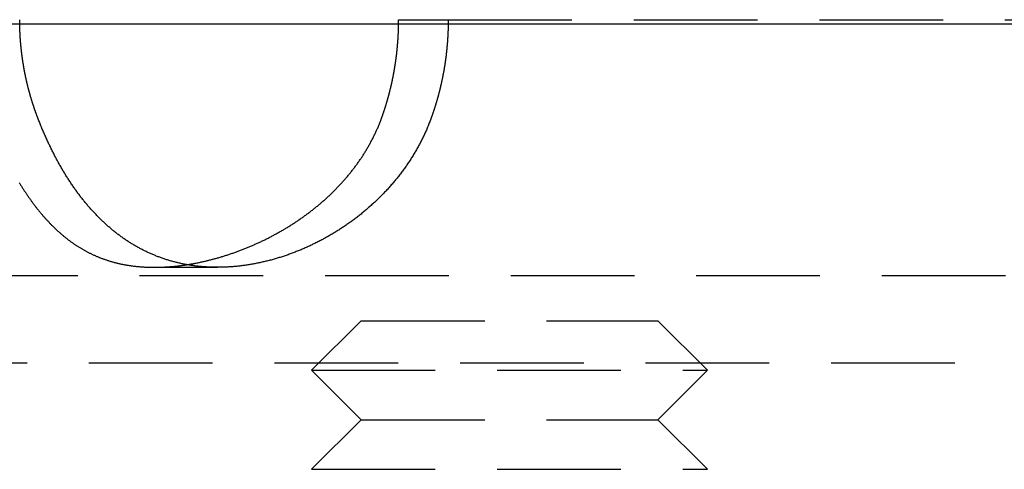
# Model space of a CAD drawing. Extents: x 434 to 1238, y -228 to 473.
# Drawn here: x 621 to 641, y 330 to 340 of the extents above; entities that cross this region are included whole.
import ezdxf

# ---------------------------------------------------------------- set-up
doc = ezdxf.new("R2010")
doc.units = 0
doc.header["$LTSCALE"] = 10
doc.linetypes.add('VERDECKT', pattern=[0.375, 0.25, -0.125])
doc.layers.get('0').update_dxf_attribs({"linetype": 'CONTINUOUS'})
doc.layers.add('STEMPEL', color=3, linetype='CONTINUOUS')

# ---------------------------------------------------------------- blocks, each defined once
blk = doc.blocks.new('A$C07FC9891')
at = {"extrusion": (0, 1, -2e-16)}
blk.add_line((33.197, 157.439), (325.197, 157.439), dxfattribs=at)
at = {"color": 1, "linetype": 'VERDECKT', "extrusion": (0, 1, -2e-16)}
for p, q in [((228.123, 157.519), (229.125, 157.519)), ((229.125, 157.519), (270.364, 157.519)), ((223.186, 152.519), (224.462, 152.519)), ((87.887, 152.35), (270.84, 152.35)), ((227.364, 151.439), (226.364, 150.439)), ((227.364, 151.439), (233.364, 151.439)), ((233.364, 151.439), (234.364, 150.439)), ((86.864, 150.59), (271.864, 150.59)), ((226.364, 150.439), (234.364, 150.439)), ((227.364, 149.439), (226.364, 150.439)), ((233.364, 149.439), (234.364, 150.439)), ((227.364, 149.439), (226.364, 148.439)), ((227.364, 149.439), (233.364, 149.439)), ((233.364, 149.439), (234.364, 148.439)), ((226.364, 148.439), (234.364, 148.439))]:
    blk.add_line(p, q, dxfattribs=at)
at = {"color": 1}
for points in [[(220.837, 155.519, 0), (220.834, 155.526, 0), (220.831, 155.534, 0), (220.828, 155.541, 0), (220.826, 155.549, 0), (220.823, 155.556, 0), (220.82, 155.564, 0), (220.817, 155.571, 0), (220.814, 155.579, 0), (220.811, 155.587, 0), (220.808, 155.594, 0), (220.806, 155.602, 0), (220.803, 155.609, 0), (220.8, 155.617, 0), (220.797, 155.625, 0), (220.794, 155.632, 0), (220.792, 155.64, 0), (220.789, 155.647, 0), (220.786, 155.655, 0), (220.784, 155.663, 0), (220.781, 155.67, 0), (220.778, 155.678, 0), (220.775, 155.686, 0), (220.773, 155.693, 0), (220.77, 155.701, 0), (220.767, 155.708, 0), (220.765, 155.716, 0), (220.762, 155.724, 0), (220.76, 155.731, 0), (220.757, 155.739, 0), (220.754, 155.747, 0), (220.752, 155.754, 0), (220.749, 155.762, 0), (220.747, 155.77, 0), (220.744, 155.778, 0), (220.741, 155.785, 0), (220.739, 155.793, 0), (220.736, 155.801, 0), (220.734, 155.808, 0), (220.731, 155.816, 0), (220.729, 155.824, 0), (220.726, 155.832, 0), (220.724, 155.839, 0), (220.722, 155.847, 0), (220.719, 155.855, 0), (220.717, 155.862, 0), (220.714, 155.87, 0), (220.712, 155.878, 0), (220.709, 155.886, 0), (220.707, 155.893, 0), (220.705, 155.901, 0), (220.702, 155.909, 0), (220.7, 155.917, 0), (220.698, 155.925, 0), (220.695, 155.932, 0), (220.693, 155.94, 0), (220.691, 155.948, 0), (220.688, 155.956, 0), (220.686, 155.963, 0), (220.684, 155.971, 0), (220.682, 155.979, 0), (220.679, 155.987, 0), (220.677, 155.995, 0), (220.675, 156.002, 0), (220.673, 156.01, 0), (220.671, 156.018, 0), (220.668, 156.026, 0), (220.666, 156.034, 0), (220.664, 156.042, 0), (220.662, 156.049, 0), (220.66, 156.057, 0), (220.658, 156.065, 0), (220.655, 156.073, 0), (220.653, 156.081, 0), (220.651, 156.089, 0), (220.649, 156.096, 0), (220.647, 156.104, 0), (220.645, 156.112, 0), (220.643, 156.12, 0), (220.641, 156.128, 0), (220.639, 156.136, 0), (220.637, 156.144, 0), (220.635, 156.151, 0), (220.633, 156.159, 0), (220.631, 156.167, 0), (220.629, 156.175, 0), (220.627, 156.183, 0), (220.625, 156.191, 0), (220.623, 156.199, 0), (220.621, 156.207, 0), (220.619, 156.214, 0), (220.617, 156.222, 0), (220.616, 156.23, 0), (220.614, 156.238, 0), (220.612, 156.246, 0), (220.61, 156.254, 0), (220.608, 156.262, 0), (220.606, 156.27, 0), (220.604, 156.278, 0), (220.603, 156.286, 0), (220.601, 156.293, 0), (220.599, 156.301, 0), (220.597, 156.309, 0), (220.596, 156.317, 0), (220.594, 156.325, 0), (220.592, 156.333, 0), (220.59, 156.341, 0), (220.589, 156.349, 0), (220.587, 156.357, 0), (220.585, 156.365, 0), (220.584, 156.373, 0), (220.582, 156.381, 0), (220.58, 156.389, 0), (220.579, 156.396, 0), (220.577, 156.404, 0), (220.575, 156.412, 0), (220.574, 156.42, 0), (220.572, 156.428, 0), (220.571, 156.436, 0), (220.569, 156.444, 0), (220.567, 156.452, 0), (220.566, 156.46, 0), (220.564, 156.468, 0), (220.563, 156.476, 0), (220.561, 156.484, 0), (220.56, 156.492, 0), (220.558, 156.5, 0), (220.557, 156.508, 0), (220.555, 156.516, 0), (220.554, 156.524, 0), (220.553, 156.532, 0), (220.551, 156.539, 0), (220.55, 156.547, 0), (220.548, 156.555, 0), (220.547, 156.563, 0), (220.546, 156.571, 0), (220.544, 156.579, 0), (220.543, 156.587, 0), (220.542, 156.595, 0), (220.54, 156.603, 0), (220.539, 156.611, 0), (220.538, 156.619, 0), (220.536, 156.627, 0), (220.535, 156.635, 0), (220.534, 156.643, 0), (220.532, 156.651, 0), (220.531, 156.659, 0), (220.53, 156.667, 0), (220.529, 156.675, 0), (220.528, 156.683, 0), (220.526, 156.691, 0), (220.525, 156.699, 0), (220.524, 156.707, 0), (220.523, 156.715, 0), (220.522, 156.722, 0), (220.521, 156.73, 0), (220.519, 156.738, 0), (220.518, 156.746, 0), (220.517, 156.754, 0), (220.516, 156.762, 0), (220.515, 156.77, 0), (220.514, 156.778, 0), (220.513, 156.786, 0), (220.512, 156.794, 0), (220.511, 156.802, 0), (220.51, 156.81, 0), (220.509, 156.818, 0), (220.508, 156.826, 0), (220.507, 156.834, 0), (220.506, 156.842, 0), (220.505, 156.85, 0), (220.504, 156.858, 0), (220.503, 156.866, 0), (220.502, 156.874, 0), (220.501, 156.882, 0), (220.5, 156.89, 0), (220.499, 156.898, 0), (220.498, 156.905, 0), (220.498, 156.913, 0), (220.497, 156.921, 0), (220.496, 156.929, 0), (220.495, 156.937, 0), (220.494, 156.945, 0), (220.493, 156.953, 0), (220.493, 156.961, 0), (220.492, 156.969, 0), (220.491, 156.977, 0), (220.49, 156.985, 0), (220.49, 156.993, 0), (220.489, 157.001, 0), (220.488, 157.009, 0), (220.487, 157.017, 0), (220.487, 157.025, 0), (220.486, 157.032, 0), (220.485, 157.04, 0), (220.485, 157.048, 0), (220.484, 157.056, 0), (220.483, 157.064, 0), (220.483, 157.072, 0), (220.482, 157.08, 0), (220.481, 157.088, 0), (220.481, 157.096, 0), (220.48, 157.104, 0), (220.48, 157.112, 0), (220.479, 157.119, 0), (220.478, 157.127, 0), (220.478, 157.135, 0), (220.477, 157.143, 0), (220.477, 157.151, 0), (220.476, 157.159, 0), (220.476, 157.167, 0), (220.475, 157.175, 0), (220.475, 157.183, 0), (220.474, 157.19, 0), (220.474, 157.198, 0), (220.473, 157.206, 0), (220.473, 157.214, 0), (220.473, 157.222, 0), (220.472, 157.23, 0), (220.472, 157.238, 0), (220.471, 157.246, 0), (220.471, 157.253, 0), (220.471, 157.261, 0), (220.47, 157.269, 0), (220.47, 157.277, 0), (220.47, 157.285, 0), (220.469, 157.293, 0), (220.469, 157.301, 0), (220.469, 157.308, 0), (220.468, 157.316, 0), (220.468, 157.324, 0), (220.468, 157.332, 0), (220.468, 157.34, 0), (220.467, 157.348, 0), (220.467, 157.355, 0), (220.467, 157.363, 0), (220.467, 157.371, 0), (220.466, 157.379, 0), (220.466, 157.387, 0), (220.466, 157.394, 0), (220.466, 157.402, 0), (220.466, 157.41, 0), (220.466, 157.418, 0), (220.465, 157.426, 0), (220.465, 157.433, 0), (220.465, 157.441, 0), (220.465, 157.449, 0), (220.465, 157.457, 0), (220.465, 157.464, 0), (220.465, 157.472, 0), (220.465, 157.48, 0), (220.465, 157.488, 0), (220.465, 157.495, 0), (220.465, 157.503, 0), (220.465, 157.511, 0), (220.465, 157.519, 0)], [(227.773, 155.519, 0), (227.776, 155.526, 0), (227.779, 155.534, 0), (227.781, 155.541, 0), (227.784, 155.549, 0), (227.787, 155.556, 0), (227.789, 155.564, 0), (227.792, 155.571, 0), (227.795, 155.579, 0), (227.798, 155.587, 0), (227.8, 155.594, 0), (227.803, 155.602, 0), (227.805, 155.609, 0), (227.808, 155.617, 0), (227.811, 155.625, 0), (227.813, 155.632, 0), (227.816, 155.64, 0), (227.819, 155.647, 0), (227.821, 155.655, 0), (227.824, 155.663, 0), (227.826, 155.67, 0), (227.829, 155.678, 0), (227.831, 155.686, 0), (227.834, 155.693, 0), (227.836, 155.701, 0), (227.839, 155.708, 0), (227.841, 155.716, 0), (227.844, 155.724, 0), (227.846, 155.731, 0), (227.849, 155.739, 0), (227.851, 155.747, 0), (227.854, 155.754, 0), (227.856, 155.762, 0), (227.858, 155.77, 0), (227.861, 155.778, 0), (227.863, 155.785, 0), (227.866, 155.793, 0), (227.868, 155.801, 0), (227.87, 155.808, 0), (227.873, 155.816, 0), (227.875, 155.824, 0), (227.877, 155.832, 0), (227.88, 155.839, 0), (227.882, 155.847, 0), (227.884, 155.855, 0), (227.887, 155.862, 0), (227.889, 155.87, 0), (227.891, 155.878, 0), (227.893, 155.886, 0), (227.896, 155.893, 0), (227.898, 155.901, 0), (227.9, 155.909, 0), (227.902, 155.917, 0), (227.904, 155.925, 0), (227.907, 155.932, 0), (227.909, 155.94, 0), (227.911, 155.948, 0), (227.913, 155.956, 0), (227.915, 155.963, 0), (227.917, 155.971, 0), (227.92, 155.979, 0), (227.922, 155.987, 0), (227.924, 155.995, 0), (227.926, 156.002, 0), (227.928, 156.01, 0), (227.93, 156.018, 0), (227.932, 156.026, 0), (227.934, 156.034, 0), (227.936, 156.042, 0), (227.938, 156.049, 0), (227.94, 156.057, 0), (227.942, 156.065, 0), (227.944, 156.073, 0), (227.946, 156.081, 0), (227.948, 156.089, 0), (227.95, 156.096, 0), (227.952, 156.104, 0), (227.954, 156.112, 0), (227.956, 156.12, 0), (227.958, 156.128, 0), (227.96, 156.136, 0), (227.962, 156.144, 0), (227.964, 156.151, 0), (227.965, 156.159, 0), (227.967, 156.167, 0), (227.969, 156.175, 0), (227.971, 156.183, 0), (227.973, 156.191, 0), (227.975, 156.199, 0), (227.976, 156.207, 0), (227.978, 156.214, 0), (227.98, 156.222, 0), (227.982, 156.23, 0), (227.984, 156.238, 0), (227.985, 156.246, 0), (227.987, 156.254, 0), (227.989, 156.262, 0), (227.99, 156.27, 0), (227.992, 156.278, 0), (227.994, 156.286, 0), (227.996, 156.293, 0), (227.997, 156.301, 0), (227.999, 156.309, 0), (228.001, 156.317, 0), (228.002, 156.325, 0), (228.004, 156.333, 0), (228.005, 156.341, 0), (228.007, 156.349, 0), (228.009, 156.357, 0), (228.01, 156.365, 0), (228.012, 156.373, 0), (228.013, 156.381, 0), (228.015, 156.389, 0), (228.016, 156.396, 0), (228.018, 156.404, 0), (228.019, 156.412, 0), (228.021, 156.42, 0), (228.022, 156.428, 0), (228.024, 156.436, 0), (228.025, 156.444, 0), (228.027, 156.452, 0), (228.028, 156.46, 0), (228.03, 156.468, 0), (228.031, 156.476, 0), (228.033, 156.484, 0), (228.034, 156.492, 0), (228.035, 156.5, 0), (228.037, 156.508, 0), (228.038, 156.516, 0), (228.04, 156.524, 0), (228.041, 156.531, 0), (228.042, 156.539, 0), (228.044, 156.547, 0), (228.045, 156.555, 0), (228.046, 156.563, 0), (228.047, 156.571, 0), (228.049, 156.579, 0), (228.05, 156.587, 0), (228.051, 156.595, 0), (228.053, 156.603, 0), (228.054, 156.611, 0), (228.055, 156.619, 0), (228.056, 156.627, 0), (228.057, 156.635, 0), (228.059, 156.643, 0), (228.06, 156.651, 0), (228.061, 156.659, 0), (228.062, 156.667, 0), (228.063, 156.675, 0), (228.064, 156.683, 0), (228.065, 156.691, 0), (228.067, 156.699, 0), (228.068, 156.707, 0), (228.069, 156.715, 0), (228.07, 156.722, 0), (228.071, 156.73, 0), (228.072, 156.738, 0), (228.073, 156.746, 0), (228.074, 156.754, 0), (228.075, 156.762, 0), (228.076, 156.77, 0), (228.077, 156.778, 0), (228.078, 156.786, 0), (228.079, 156.794, 0), (228.08, 156.802, 0), (228.081, 156.81, 0), (228.082, 156.818, 0), (228.083, 156.826, 0), (228.084, 156.834, 0), (228.085, 156.842, 0), (228.086, 156.85, 0), (228.087, 156.858, 0), (228.087, 156.866, 0), (228.088, 156.874, 0), (228.089, 156.882, 0), (228.09, 156.89, 0), (228.091, 156.898, 0), (228.092, 156.905, 0), (228.092, 156.913, 0), (228.093, 156.921, 0), (228.094, 156.929, 0), (228.095, 156.937, 0), (228.096, 156.945, 0), (228.096, 156.953, 0), (228.097, 156.961, 0), (228.098, 156.969, 0), (228.099, 156.977, 0), (228.099, 156.985, 0), (228.1, 156.993, 0), (228.101, 157.001, 0), (228.101, 157.009, 0), (228.102, 157.017, 0), (228.103, 157.025, 0), (228.103, 157.032, 0), (228.104, 157.04, 0), (228.105, 157.048, 0), (228.105, 157.056, 0), (228.106, 157.064, 0), (228.107, 157.072, 0), (228.107, 157.08, 0), (228.108, 157.088, 0), (228.108, 157.096, 0), (228.109, 157.104, 0), (228.109, 157.112, 0), (228.11, 157.119, 0), (228.11, 157.127, 0), (228.111, 157.135, 0), (228.111, 157.143, 0), (228.112, 157.151, 0), (228.112, 157.159, 0), (228.113, 157.167, 0), (228.113, 157.175, 0), (228.114, 157.183, 0), (228.114, 157.19, 0), (228.115, 157.198, 0), (228.115, 157.206, 0), (228.116, 157.214, 0), (228.116, 157.222, 0), (228.116, 157.23, 0), (228.117, 157.238, 0), (228.117, 157.246, 0), (228.117, 157.253, 0), (228.118, 157.261, 0), (228.118, 157.269, 0), (228.118, 157.277, 0), (228.119, 157.285, 0), (228.119, 157.293, 0), (228.119, 157.301, 0), (228.12, 157.308, 0), (228.12, 157.316, 0), (228.12, 157.324, 0), (228.12, 157.332, 0), (228.121, 157.34, 0), (228.121, 157.348, 0), (228.121, 157.355, 0), (228.121, 157.363, 0), (228.122, 157.371, 0), (228.122, 157.379, 0), (228.122, 157.387, 0), (228.122, 157.394, 0), (228.122, 157.402, 0), (228.122, 157.41, 0), (228.122, 157.418, 0), (228.123, 157.426, 0), (228.123, 157.433, 0), (228.123, 157.441, 0), (228.123, 157.449, 0), (228.123, 157.457, 0), (228.123, 157.464, 0), (228.123, 157.472, 0), (228.123, 157.48, 0), (228.123, 157.488, 0), (228.123, 157.495, 0), (228.123, 157.503, 0), (228.123, 157.511, 0), (228.123, 157.519, 0)], [(229.125, 157.519, 0), (229.125, 157.511, 0), (229.125, 157.503, 0), (229.125, 157.495, 0), (229.125, 157.488, 0), (229.125, 157.48, 0), (229.125, 157.472, 0), (229.125, 157.464, 0), (229.125, 157.457, 0), (229.124, 157.449, 0), (229.124, 157.441, 0), (229.124, 157.433, 0), (229.124, 157.426, 0), (229.124, 157.418, 0), (229.124, 157.41, 0), (229.124, 157.402, 0), (229.124, 157.394, 0), (229.123, 157.387, 0), (229.123, 157.379, 0), (229.123, 157.371, 0), (229.123, 157.363, 0), (229.123, 157.355, 0), (229.122, 157.348, 0), (229.122, 157.34, 0), (229.122, 157.332, 0), (229.122, 157.324, 0), (229.121, 157.316, 0), (229.121, 157.308, 0), (229.121, 157.301, 0), (229.121, 157.293, 0), (229.12, 157.285, 0), (229.12, 157.277, 0), (229.12, 157.269, 0), (229.119, 157.261, 0), (229.119, 157.253, 0), (229.119, 157.246, 0), (229.118, 157.238, 0), (229.118, 157.23, 0), (229.117, 157.222, 0), (229.117, 157.214, 0), (229.117, 157.206, 0), (229.116, 157.198, 0), (229.116, 157.19, 0), (229.115, 157.183, 0), (229.115, 157.175, 0), (229.114, 157.167, 0), (229.114, 157.159, 0), (229.113, 157.151, 0), (229.113, 157.143, 0), (229.112, 157.135, 0), (229.112, 157.127, 0), (229.111, 157.119, 0), (229.111, 157.112, 0), (229.11, 157.104, 0), (229.11, 157.096, 0), (229.109, 157.088, 0), (229.109, 157.08, 0), (229.108, 157.072, 0), (229.107, 157.064, 0), (229.107, 157.056, 0), (229.106, 157.048, 0), (229.106, 157.04, 0), (229.105, 157.032, 0), (229.104, 157.025, 0), (229.104, 157.017, 0), (229.103, 157.009, 0), (229.102, 157.001, 0), (229.102, 156.993, 0), (229.101, 156.985, 0), (229.1, 156.977, 0), (229.099, 156.969, 0), (229.099, 156.961, 0), (229.098, 156.953, 0), (229.097, 156.945, 0), (229.096, 156.937, 0), (229.096, 156.929, 0), (229.095, 156.921, 0), (229.094, 156.913, 0), (229.093, 156.905, 0), (229.092, 156.898, 0), (229.092, 156.89, 0), (229.091, 156.882, 0), (229.09, 156.874, 0), (229.089, 156.866, 0), (229.088, 156.858, 0), (229.087, 156.85, 0), (229.086, 156.842, 0), (229.085, 156.834, 0), (229.084, 156.826, 0), (229.083, 156.818, 0), (229.083, 156.81, 0), (229.082, 156.802, 0), (229.081, 156.794, 0), (229.08, 156.786, 0), (229.079, 156.778, 0), (229.078, 156.77, 0), (229.077, 156.762, 0), (229.076, 156.754, 0), (229.075, 156.746, 0), (229.074, 156.738, 0), (229.072, 156.73, 0), (229.071, 156.722, 0), (229.07, 156.715, 0), (229.069, 156.707, 0), (229.068, 156.699, 0), (229.067, 156.691, 0), (229.066, 156.683, 0), (229.065, 156.675, 0), (229.064, 156.667, 0), (229.062, 156.659, 0), (229.061, 156.651, 0), (229.06, 156.643, 0), (229.059, 156.635, 0), (229.058, 156.627, 0), (229.056, 156.619, 0), (229.055, 156.611, 0), (229.054, 156.603, 0), (229.053, 156.595, 0), (229.051, 156.587, 0), (229.05, 156.579, 0), (229.049, 156.571, 0), (229.048, 156.563, 0), (229.046, 156.555, 0), (229.045, 156.547, 0), (229.044, 156.539, 0), (229.042, 156.532, 0), (229.041, 156.524, 0), (229.04, 156.516, 0), (229.038, 156.508, 0), (229.037, 156.5, 0), (229.035, 156.492, 0), (229.034, 156.484, 0), (229.033, 156.476, 0), (229.031, 156.468, 0), (229.03, 156.46, 0), (229.028, 156.452, 0), (229.027, 156.444, 0), (229.025, 156.436, 0), (229.024, 156.428, 0), (229.022, 156.42, 0), (229.021, 156.412, 0), (229.019, 156.404, 0), (229.018, 156.396, 0), (229.016, 156.389, 0), (229.015, 156.381, 0), (229.013, 156.373, 0), (229.012, 156.365, 0), (229.01, 156.357, 0), (229.008, 156.349, 0), (229.007, 156.341, 0), (229.005, 156.333, 0), (229.004, 156.325, 0), (229.002, 156.317, 0), (229, 156.309, 0), (228.999, 156.301, 0), (228.997, 156.293, 0), (228.995, 156.286, 0), (228.994, 156.278, 0), (228.992, 156.27, 0), (228.99, 156.262, 0), (228.988, 156.254, 0), (228.987, 156.246, 0), (228.985, 156.238, 0), (228.983, 156.23, 0), (228.981, 156.222, 0), (228.98, 156.214, 0), (228.978, 156.207, 0), (228.976, 156.199, 0), (228.974, 156.191, 0), (228.972, 156.183, 0), (228.971, 156.175, 0), (228.969, 156.167, 0), (228.967, 156.159, 0), (228.965, 156.151, 0), (228.963, 156.144, 0), (228.961, 156.136, 0), (228.959, 156.128, 0), (228.957, 156.12, 0), (228.955, 156.112, 0), (228.953, 156.104, 0), (228.952, 156.096, 0), (228.95, 156.089, 0), (228.948, 156.081, 0), (228.946, 156.073, 0), (228.944, 156.065, 0), (228.942, 156.057, 0), (228.94, 156.049, 0), (228.938, 156.042, 0), (228.936, 156.034, 0), (228.933, 156.026, 0), (228.931, 156.018, 0), (228.929, 156.01, 0), (228.927, 156.002, 0), (228.925, 155.995, 0), (228.923, 155.987, 0), (228.921, 155.979, 0), (228.919, 155.971, 0), (228.917, 155.963, 0), (228.915, 155.956, 0), (228.912, 155.948, 0), (228.91, 155.94, 0), (228.908, 155.932, 0), (228.906, 155.925, 0), (228.904, 155.917, 0), (228.901, 155.909, 0), (228.899, 155.901, 0), (228.897, 155.893, 0), (228.895, 155.886, 0), (228.893, 155.878, 0), (228.89, 155.87, 0), (228.888, 155.862, 0), (228.886, 155.855, 0), (228.883, 155.847, 0), (228.881, 155.839, 0), (228.879, 155.832, 0), (228.876, 155.824, 0), (228.874, 155.816, 0), (228.872, 155.808, 0), (228.869, 155.801, 0), (228.867, 155.793, 0), (228.865, 155.785, 0), (228.862, 155.778, 0), (228.86, 155.77, 0), (228.857, 155.762, 0), (228.855, 155.754, 0), (228.853, 155.747, 0), (228.85, 155.739, 0), (228.848, 155.731, 0), (228.845, 155.724, 0), (228.843, 155.716, 0), (228.84, 155.708, 0), (228.838, 155.701, 0), (228.835, 155.693, 0), (228.833, 155.686, 0), (228.83, 155.678, 0), (228.828, 155.67, 0), (228.825, 155.663, 0), (228.822, 155.655, 0), (228.82, 155.647, 0), (228.817, 155.64, 0), (228.815, 155.632, 0), (228.812, 155.625, 0), (228.809, 155.617, 0), (228.807, 155.609, 0), (228.804, 155.602, 0), (228.802, 155.594, 0), (228.799, 155.587, 0), (228.796, 155.579, 0), (228.793, 155.571, 0), (228.791, 155.564, 0), (228.788, 155.556, 0), (228.785, 155.549, 0), (228.783, 155.541, 0), (228.78, 155.534, 0), (228.777, 155.526, 0), (228.774, 155.519, 0)], [(220.457, 154.227, 0), (220.465, 154.213, 0), (220.474, 154.2, 0), (220.482, 154.186, 0), (220.49, 154.173, 0), (220.499, 154.159, 0), (220.507, 154.146, 0), (220.516, 154.132, 0), (220.524, 154.119, 0), (220.533, 154.106, 0), (220.541, 154.092, 0), (220.55, 154.079, 0), (220.558, 154.066, 0), (220.567, 154.053, 0), (220.575, 154.04, 0), (220.584, 154.027, 0), (220.592, 154.014, 0), (220.601, 154.001, 0), (220.61, 153.988, 0), (220.618, 153.976, 0), (220.627, 153.963, 0), (220.636, 153.95, 0), (220.644, 153.937, 0), (220.653, 153.925, 0), (220.662, 153.912, 0), (220.671, 153.9, 0), (220.68, 153.887, 0), (220.688, 153.875, 0), (220.697, 153.863, 0), (220.706, 153.851, 0), (220.715, 153.838, 0), (220.724, 153.826, 0), (220.733, 153.814, 0), (220.742, 153.802, 0), (220.751, 153.79, 0), (220.76, 153.778, 0), (220.769, 153.766, 0), (220.778, 153.754, 0), (220.787, 153.742, 0), (220.796, 153.731, 0), (220.805, 153.719, 0), (220.814, 153.707, 0), (220.823, 153.696, 0), (220.833, 153.684, 0), (220.842, 153.673, 0), (220.851, 153.661, 0), (220.86, 153.65, 0), (220.869, 153.639, 0), (220.879, 153.627, 0), (220.888, 153.616, 0), (220.897, 153.605, 0), (220.907, 153.594, 0), (220.916, 153.583, 0), (220.925, 153.572, 0), (220.935, 153.561, 0), (220.944, 153.55, 0), (220.954, 153.539, 0), (220.963, 153.528, 0), (220.973, 153.518, 0), (220.982, 153.507, 0), (220.992, 153.496, 0), (221.001, 153.486, 0), (221.011, 153.475, 0), (221.021, 153.465, 0), (221.03, 153.454, 0), (221.04, 153.444, 0), (221.05, 153.434, 0), (221.059, 153.424, 0), (221.069, 153.413, 0), (221.079, 153.403, 0), (221.089, 153.393, 0), (221.098, 153.383, 0), (221.108, 153.373, 0), (221.118, 153.363, 0), (221.128, 153.353, 0), (221.138, 153.344, 0), (221.148, 153.334, 0), (221.158, 153.324, 0), (221.168, 153.314, 0), (221.178, 153.305, 0), (221.188, 153.295, 0), (221.198, 153.286, 0), (221.208, 153.276, 0), (221.218, 153.267, 0), (221.228, 153.258, 0), (221.238, 153.249, 0), (221.249, 153.239, 0), (221.259, 153.23, 0), (221.269, 153.221, 0), (221.279, 153.212, 0), (221.289, 153.203, 0), (221.3, 153.194, 0), (221.31, 153.185, 0), (221.32, 153.176, 0), (221.331, 153.168, 0), (221.341, 153.159, 0), (221.352, 153.15, 0), (221.362, 153.142, 0), (221.373, 153.133, 0), (221.383, 153.125, 0), (221.394, 153.116, 0), (221.404, 153.108, 0), (221.415, 153.1, 0), (221.425, 153.092, 0), (221.436, 153.083, 0), (221.447, 153.075, 0), (221.457, 153.067, 0), (221.468, 153.059, 0), (221.479, 153.051, 0), (221.49, 153.043, 0), (221.5, 153.035, 0), (221.511, 153.028, 0), (221.522, 153.02, 0), (221.533, 153.012, 0), (221.544, 153.004, 0), (221.555, 152.997, 0), (221.566, 152.989, 0), (221.577, 152.982, 0), (221.588, 152.974, 0), (221.599, 152.967, 0), (221.61, 152.96, 0), (221.622, 152.952, 0), (221.633, 152.945, 0), (221.644, 152.938, 0), (221.655, 152.931, 0), (221.667, 152.924, 0), (221.678, 152.917, 0), (221.69, 152.91, 0), (221.701, 152.903, 0), (221.712, 152.896, 0), (221.724, 152.89, 0), (221.736, 152.883, 0), (221.747, 152.876, 0), (221.759, 152.87, 0), (221.77, 152.863, 0), (221.782, 152.857, 0), (221.794, 152.85, 0), (221.806, 152.844, 0), (221.817, 152.837, 0), (221.829, 152.831, 0), (221.841, 152.825, 0), (221.853, 152.819, 0), (221.865, 152.813, 0), (221.877, 152.807, 0), (221.889, 152.801, 0), (221.901, 152.795, 0), (221.913, 152.789, 0), (221.925, 152.783, 0), (221.938, 152.778, 0), (221.95, 152.772, 0), (221.962, 152.766, 0), (221.974, 152.761, 0), (221.987, 152.755, 0), (221.999, 152.75, 0), (222.012, 152.744, 0), (222.024, 152.739, 0), (222.037, 152.734, 0), (222.049, 152.729, 0), (222.062, 152.723, 0), (222.074, 152.718, 0), (222.087, 152.713, 0), (222.1, 152.708, 0), (222.113, 152.703, 0), (222.125, 152.699, 0), (222.138, 152.694, 0), (222.151, 152.689, 0), (222.164, 152.685, 0), (222.177, 152.68, 0), (222.19, 152.675, 0), (222.203, 152.671, 0), (222.216, 152.667, 0), (222.23, 152.662, 0), (222.243, 152.658, 0), (222.256, 152.654, 0), (222.269, 152.649, 0), (222.283, 152.645, 0), (222.296, 152.641, 0), (222.309, 152.637, 0), (222.323, 152.633, 0), (222.336, 152.63, 0), (222.35, 152.626, 0), (222.364, 152.622, 0), (222.377, 152.618, 0), (222.391, 152.615, 0), (222.405, 152.611, 0), (222.419, 152.608, 0), (222.432, 152.604, 0), (222.446, 152.601, 0), (222.46, 152.598, 0), (222.474, 152.595, 0), (222.488, 152.591, 0), (222.502, 152.588, 0), (222.516, 152.585, 0), (222.53, 152.582, 0), (222.545, 152.58, 0), (222.559, 152.577, 0), (222.573, 152.574, 0), (222.587, 152.571, 0), (222.602, 152.569, 0), (222.616, 152.566, 0), (222.631, 152.564, 0), (222.645, 152.561, 0), (222.659, 152.559, 0), (222.674, 152.557, 0), (222.689, 152.554, 0), (222.703, 152.552, 0), (222.718, 152.55, 0), (222.733, 152.548, 0), (222.747, 152.546, 0), (222.762, 152.544, 0), (222.777, 152.542, 0), (222.792, 152.541, 0), (222.807, 152.539, 0), (222.822, 152.537, 0), (222.837, 152.536, 0), (222.852, 152.534, 0), (222.867, 152.533, 0), (222.882, 152.532, 0), (222.897, 152.53, 0), (222.912, 152.529, 0), (222.928, 152.528, 0), (222.943, 152.527, 0), (222.958, 152.526, 0), (222.974, 152.525, 0), (222.989, 152.524, 0), (223.005, 152.523, 0), (223.02, 152.522, 0), (223.036, 152.522, 0), (223.052, 152.521, 0), (223.067, 152.521, 0), (223.083, 152.52, 0), (223.099, 152.52, 0), (223.115, 152.519, 0), (223.131, 152.519, 0), (223.147, 152.519, 0), (223.163, 152.519, 0), (223.179, 152.519, 0), (223.195, 152.519, 0), (223.211, 152.519, 0), (223.227, 152.519, 0), (223.243, 152.519, 0), (223.26, 152.519, 0), (223.276, 152.52, 0), (223.292, 152.52, 0), (223.309, 152.521, 0), (223.325, 152.521, 0), (223.341, 152.522, 0), (223.358, 152.522, 0), (223.374, 152.523, 0), (223.391, 152.524, 0), (223.407, 152.525, 0), (223.424, 152.526, 0), (223.44, 152.527, 0), (223.457, 152.528, 0), (223.473, 152.529, 0), (223.49, 152.53, 0), (223.507, 152.532, 0), (223.523, 152.533, 0), (223.54, 152.534, 0), (223.556, 152.536, 0), (223.573, 152.538, 0), (223.59, 152.539, 0), (223.607, 152.541, 0), (223.623, 152.543, 0), (223.64, 152.544, 0), (223.657, 152.546, 0), (223.674, 152.548, 0), (223.691, 152.55, 0), (223.707, 152.552, 0), (223.724, 152.555, 0), (223.741, 152.557, 0), (223.758, 152.559, 0), (223.775, 152.561, 0), (223.792, 152.564, 0), (223.809, 152.566, 0), (223.826, 152.569, 0), (223.843, 152.572, 0), (223.86, 152.574, 0), (223.877, 152.577, 0), (223.894, 152.58, 0), (223.911, 152.583, 0), (223.928, 152.586, 0), (223.945, 152.589, 0), (223.962, 152.592, 0), (223.979, 152.595, 0), (223.997, 152.598, 0), (224.014, 152.601, 0), (224.031, 152.605, 0), (224.048, 152.608, 0), (224.065, 152.612, 0), (224.083, 152.615, 0), (224.1, 152.619, 0), (224.117, 152.622, 0), (224.134, 152.626, 0), (224.152, 152.63, 0), (224.169, 152.634, 0), (224.186, 152.638, 0), (224.203, 152.642, 0), (224.221, 152.646, 0), (224.238, 152.65, 0), (224.255, 152.654, 0), (224.273, 152.658, 0), (224.29, 152.662, 0), (224.307, 152.667, 0), (224.325, 152.671, 0), (224.342, 152.676, 0), (224.359, 152.68, 0), (224.377, 152.685, 0), (224.394, 152.689, 0), (224.411, 152.694, 0), (224.429, 152.699, 0), (224.446, 152.704, 0), (224.463, 152.709, 0), (224.481, 152.713, 0), (224.498, 152.718, 0), (224.515, 152.724, 0), (224.533, 152.729, 0), (224.55, 152.734, 0), (224.567, 152.739, 0), (224.585, 152.744, 0), (224.602, 152.75, 0), (224.619, 152.755, 0), (224.637, 152.761, 0), (224.654, 152.766, 0), (224.671, 152.772, 0), (224.689, 152.778, 0), (224.706, 152.783, 0), (224.723, 152.789, 0), (224.74, 152.795, 0), (224.758, 152.801, 0), (224.775, 152.807, 0), (224.792, 152.813, 0), (224.809, 152.819, 0), (224.827, 152.825, 0), (224.844, 152.831, 0), (224.861, 152.838, 0), (224.878, 152.844, 0), (224.895, 152.85, 0), (224.913, 152.857, 0), (224.93, 152.863, 0), (224.947, 152.87, 0), (224.964, 152.877, 0), (224.981, 152.883, 0), (224.998, 152.89, 0), (225.015, 152.897, 0), (225.032, 152.904, 0), (225.049, 152.91, 0), (225.066, 152.917, 0), (225.083, 152.924, 0), (225.1, 152.932, 0), (225.117, 152.939, 0), (225.134, 152.946, 0), (225.151, 152.953, 0), (225.168, 152.96, 0), (225.185, 152.968, 0), (225.202, 152.975, 0), (225.219, 152.983, 0), (225.236, 152.99, 0), (225.253, 152.998, 0), (225.27, 153.005, 0), (225.286, 153.013, 0), (225.303, 153.021, 0), (225.32, 153.029, 0), (225.337, 153.036, 0), (225.353, 153.044, 0), (225.37, 153.052, 0), (225.387, 153.06, 0), (225.403, 153.068, 0), (225.42, 153.076, 0), (225.437, 153.085, 0), (225.453, 153.093, 0), (225.47, 153.101, 0), (225.486, 153.11, 0), (225.503, 153.118, 0), (225.519, 153.126, 0), (225.536, 153.135, 0), (225.552, 153.143, 0), (225.568, 153.152, 0), (225.585, 153.161, 0), (225.601, 153.169, 0), (225.617, 153.178, 0), (225.634, 153.187, 0), (225.65, 153.196, 0), (225.666, 153.205, 0), (225.682, 153.214, 0), (225.698, 153.223, 0), (225.715, 153.232, 0), (225.731, 153.241, 0), (225.747, 153.25, 0), (225.763, 153.26, 0), (225.779, 153.269, 0), (225.795, 153.278, 0), (225.811, 153.288, 0), (225.827, 153.297, 0), (225.843, 153.307, 0), (225.859, 153.316, 0), (225.874, 153.326, 0), (225.89, 153.336, 0), (225.906, 153.345, 0), (225.922, 153.355, 0), (225.938, 153.365, 0), (225.953, 153.375, 0), (225.969, 153.385, 0), (225.985, 153.395, 0), (226, 153.405, 0), (226.016, 153.415, 0), (226.031, 153.425, 0), (226.047, 153.436, 0), (226.062, 153.446, 0), (226.078, 153.456, 0), (226.093, 153.467, 0), (226.108, 153.477, 0), (226.124, 153.488, 0), (226.139, 153.498, 0), (226.154, 153.509, 0), (226.17, 153.52, 0), (226.185, 153.53, 0), (226.2, 153.541, 0), (226.215, 153.552, 0), (226.23, 153.563, 0), (226.245, 153.574, 0), (226.26, 153.585, 0), (226.275, 153.596, 0), (226.29, 153.607, 0), (226.305, 153.618, 0), (226.32, 153.63, 0), (226.335, 153.641, 0), (226.349, 153.652, 0), (226.364, 153.664, 0), (226.379, 153.675, 0), (226.393, 153.686, 0), (226.408, 153.698, 0), (226.423, 153.71, 0), (226.437, 153.721, 0), (226.452, 153.733, 0), (226.466, 153.745, 0), (226.48, 153.756, 0), (226.495, 153.768, 0), (226.509, 153.78, 0), (226.523, 153.792, 0), (226.537, 153.804, 0), (226.552, 153.816, 0), (226.566, 153.828, 0), (226.58, 153.841, 0), (226.594, 153.853, 0), (226.608, 153.865, 0), (226.622, 153.877, 0), (226.636, 153.89, 0), (226.649, 153.902, 0), (226.663, 153.915, 0), (226.677, 153.927, 0), (226.691, 153.94, 0), (226.704, 153.953, 0), (226.718, 153.965, 0), (226.731, 153.978, 0), (226.745, 153.991, 0), (226.758, 154.004, 0), (226.772, 154.017, 0), (226.785, 154.03, 0), (226.798, 154.043, 0), (226.812, 154.056, 0), (226.825, 154.069, 0), (226.838, 154.082, 0), (226.851, 154.095, 0), (226.864, 154.108, 0), (226.877, 154.122, 0), (226.89, 154.135, 0), (226.903, 154.148, 0), (226.915, 154.162, 0), (226.928, 154.175, 0), (226.941, 154.189, 0), (226.953, 154.203, 0), (226.966, 154.216, 0), (226.979, 154.23, 0), (226.991, 154.244, 0), (227.003, 154.258, 0), (227.016, 154.271, 0), (227.028, 154.285, 0), (227.04, 154.299, 0), (227.052, 154.313, 0), (227.064, 154.327, 0), (227.077, 154.342, 0), (227.088, 154.356, 0), (227.1, 154.37, 0), (227.112, 154.384, 0), (227.124, 154.398, 0), (227.136, 154.413, 0), (227.147, 154.427, 0), (227.159, 154.442, 0), (227.17, 154.456, 0), (227.182, 154.471, 0), (227.193, 154.485, 0), (227.205, 154.5, 0), (227.216, 154.514, 0), (227.227, 154.529, 0), (227.238, 154.544, 0), (227.249, 154.559, 0), (227.26, 154.573, 0), (227.271, 154.588, 0), (227.282, 154.603, 0), (227.293, 154.618, 0), (227.303, 154.633, 0), (227.314, 154.648, 0), (227.324, 154.663, 0), (227.335, 154.678, 0), (227.345, 154.694, 0), (227.356, 154.709, 0), (227.366, 154.724, 0), (227.376, 154.739, 0), (227.386, 154.755, 0), (227.396, 154.77, 0), (227.406, 154.785, 0), (227.416, 154.801, 0), (227.426, 154.816, 0), (227.436, 154.832, 0), (227.445, 154.847, 0), (227.455, 154.863, 0), (227.464, 154.879, 0), (227.474, 154.894, 0), (227.483, 154.91, 0), (227.492, 154.926, 0), (227.502, 154.942, 0), (227.511, 154.957, 0), (227.52, 154.973, 0), (227.529, 154.989, 0), (227.538, 155.005, 0), (227.547, 155.021, 0), (227.555, 155.037, 0), (227.564, 155.053, 0), (227.573, 155.07, 0), (227.581, 155.086, 0), (227.589, 155.102, 0), (227.598, 155.118, 0), (227.606, 155.134, 0), (227.614, 155.151, 0), (227.622, 155.167, 0), (227.63, 155.183, 0), (227.638, 155.2, 0), (227.646, 155.216, 0), (227.654, 155.233, 0), (227.662, 155.249, 0), (227.669, 155.266, 0), (227.677, 155.282, 0), (227.684, 155.299, 0), (227.692, 155.316, 0), (227.699, 155.332, 0), (227.706, 155.349, 0), (227.713, 155.366, 0), (227.72, 155.383, 0), (227.727, 155.4, 0), (227.734, 155.417, 0), (227.741, 155.434, 0), (227.747, 155.45, 0), (227.754, 155.467, 0), (227.76, 155.484, 0), (227.767, 155.502, 0), (227.773, 155.519, 0)], [(228.774, 155.519, 0), (228.767, 155.498, 0), (228.759, 155.477, 0), (228.751, 155.456, 0), (228.743, 155.435, 0), (228.734, 155.414, 0), (228.726, 155.394, 0), (228.718, 155.373, 0), (228.709, 155.352, 0), (228.7, 155.332, 0), (228.692, 155.311, 0), (228.683, 155.291, 0), (228.674, 155.27, 0), (228.665, 155.25, 0), (228.655, 155.229, 0), (228.646, 155.209, 0), (228.637, 155.189, 0), (228.627, 155.169, 0), (228.617, 155.149, 0), (228.608, 155.129, 0), (228.598, 155.109, 0), (228.588, 155.089, 0), (228.578, 155.069, 0), (228.567, 155.049, 0), (228.557, 155.029, 0), (228.547, 155.009, 0), (228.536, 154.99, 0), (228.525, 154.97, 0), (228.515, 154.95, 0), (228.504, 154.931, 0), (228.493, 154.911, 0), (228.482, 154.892, 0), (228.471, 154.873, 0), (228.459, 154.853, 0), (228.448, 154.834, 0), (228.437, 154.815, 0), (228.425, 154.796, 0), (228.413, 154.777, 0), (228.402, 154.758, 0), (228.39, 154.739, 0), (228.378, 154.72, 0), (228.366, 154.701, 0), (228.354, 154.682, 0), (228.341, 154.664, 0), (228.329, 154.645, 0), (228.316, 154.626, 0), (228.304, 154.608, 0), (228.291, 154.589, 0), (228.279, 154.571, 0), (228.266, 154.553, 0), (228.253, 154.534, 0), (228.24, 154.516, 0), (228.227, 154.498, 0), (228.213, 154.48, 0), (228.2, 154.462, 0), (228.187, 154.444, 0), (228.173, 154.426, 0), (228.16, 154.408, 0), (228.146, 154.39, 0), (228.132, 154.372, 0), (228.118, 154.355, 0), (228.104, 154.337, 0), (228.09, 154.32, 0), (228.076, 154.302, 0), (228.062, 154.285, 0), (228.048, 154.268, 0), (228.033, 154.25, 0), (228.019, 154.233, 0), (228.004, 154.216, 0), (227.99, 154.199, 0), (227.975, 154.182, 0), (227.96, 154.166, 0), (227.946, 154.149, 0), (227.931, 154.132, 0), (227.916, 154.115, 0), (227.901, 154.099, 0), (227.885, 154.082, 0), (227.87, 154.066, 0), (227.855, 154.05, 0), (227.84, 154.033, 0), (227.824, 154.017, 0), (227.809, 154.001, 0), (227.793, 153.985, 0), (227.777, 153.969, 0), (227.762, 153.953, 0), (227.746, 153.937, 0), (227.73, 153.922, 0), (227.714, 153.906, 0), (227.698, 153.89, 0), (227.682, 153.875, 0), (227.666, 153.86, 0), (227.649, 153.844, 0), (227.633, 153.829, 0), (227.617, 153.814, 0), (227.6, 153.799, 0), (227.584, 153.784, 0), (227.567, 153.769, 0), (227.55, 153.754, 0), (227.534, 153.739, 0), (227.517, 153.724, 0), (227.5, 153.71, 0), (227.483, 153.695, 0), (227.466, 153.68, 0), (227.449, 153.666, 0), (227.432, 153.652, 0), (227.415, 153.638, 0), (227.398, 153.623, 0), (227.38, 153.609, 0), (227.363, 153.595, 0), (227.346, 153.581, 0), (227.328, 153.567, 0), (227.311, 153.554, 0), (227.293, 153.54, 0), (227.275, 153.526, 0), (227.258, 153.513, 0), (227.24, 153.499, 0), (227.222, 153.486, 0), (227.204, 153.473, 0), (227.186, 153.46, 0), (227.168, 153.446, 0), (227.15, 153.433, 0), (227.132, 153.421, 0), (227.114, 153.408, 0), (227.096, 153.395, 0), (227.078, 153.382, 0), (227.059, 153.37, 0), (227.041, 153.357, 0), (227.023, 153.345, 0), (227.004, 153.332, 0), (226.986, 153.32, 0), (226.967, 153.308, 0), (226.949, 153.296, 0), (226.93, 153.284, 0), (226.911, 153.272, 0), (226.893, 153.26, 0), (226.874, 153.248, 0), (226.855, 153.236, 0), (226.836, 153.225, 0), (226.817, 153.213, 0), (226.798, 153.202, 0), (226.779, 153.191, 0), (226.76, 153.179, 0), (226.741, 153.168, 0), (226.722, 153.157, 0), (226.703, 153.146, 0), (226.684, 153.135, 0), (226.665, 153.125, 0), (226.646, 153.114, 0), (226.626, 153.103, 0), (226.607, 153.093, 0), (226.588, 153.082, 0), (226.568, 153.072, 0), (226.549, 153.062, 0), (226.529, 153.051, 0), (226.51, 153.041, 0), (226.49, 153.031, 0), (226.471, 153.021, 0), (226.451, 153.012, 0), (226.431, 153.002, 0), (226.412, 152.992, 0), (226.392, 152.983, 0), (226.372, 152.973, 0), (226.353, 152.964, 0), (226.333, 152.955, 0), (226.313, 152.945, 0), (226.293, 152.936, 0), (226.273, 152.927, 0), (226.253, 152.918, 0), (226.233, 152.91, 0), (226.213, 152.901, 0), (226.193, 152.892, 0), (226.173, 152.884, 0), (226.153, 152.875, 0), (226.133, 152.867, 0), (226.113, 152.859, 0), (226.093, 152.851, 0), (226.073, 152.842, 0), (226.053, 152.835, 0), (226.033, 152.827, 0), (226.013, 152.819, 0), (225.992, 152.811, 0), (225.972, 152.804, 0), (225.952, 152.796, 0), (225.932, 152.789, 0), (225.911, 152.781, 0), (225.891, 152.774, 0), (225.871, 152.767, 0), (225.85, 152.76, 0), (225.83, 152.753, 0), (225.81, 152.746, 0), (225.789, 152.74, 0), (225.769, 152.733, 0), (225.748, 152.726, 0), (225.728, 152.72, 0), (225.707, 152.714, 0), (225.687, 152.707, 0), (225.667, 152.701, 0), (225.646, 152.695, 0), (225.626, 152.689, 0), (225.605, 152.683, 0), (225.585, 152.678, 0), (225.564, 152.672, 0), (225.544, 152.666, 0), (225.523, 152.661, 0), (225.503, 152.656, 0), (225.482, 152.65, 0), (225.462, 152.645, 0), (225.441, 152.64, 0), (225.421, 152.635, 0), (225.4, 152.63, 0), (225.38, 152.626, 0), (225.359, 152.621, 0), (225.339, 152.616, 0), (225.318, 152.612, 0), (225.298, 152.608, 0), (225.278, 152.603, 0), (225.257, 152.599, 0), (225.237, 152.595, 0), (225.216, 152.591, 0), (225.196, 152.587, 0), (225.176, 152.584, 0), (225.155, 152.58, 0), (225.135, 152.577, 0), (225.115, 152.573, 0), (225.094, 152.57, 0), (225.074, 152.567, 0), (225.054, 152.564, 0), (225.034, 152.561, 0), (225.013, 152.558, 0), (224.993, 152.555, 0), (224.973, 152.552, 0), (224.953, 152.55, 0), (224.933, 152.547, 0), (224.912, 152.545, 0), (224.892, 152.542, 0), (224.872, 152.54, 0), (224.852, 152.538, 0), (224.832, 152.536, 0), (224.812, 152.534, 0), (224.792, 152.533, 0), (224.772, 152.531, 0), (224.752, 152.529, 0), (224.732, 152.528, 0), (224.712, 152.527, 0), (224.692, 152.525, 0), (224.672, 152.524, 0), (224.652, 152.523, 0), (224.632, 152.522, 0), (224.612, 152.521, 0), (224.592, 152.521, 0), (224.572, 152.52, 0), (224.552, 152.52, 0), (224.532, 152.519, 0), (224.513, 152.519, 0), (224.493, 152.519, 0), (224.473, 152.519, 0), (224.453, 152.519, 0), (224.434, 152.519, 0), (224.414, 152.519, 0), (224.394, 152.519, 0), (224.374, 152.52, 0), (224.355, 152.52, 0), (224.335, 152.521, 0), (224.316, 152.521, 0), (224.296, 152.522, 0), (224.276, 152.523, 0), (224.257, 152.524, 0), (224.237, 152.525, 0), (224.218, 152.527, 0), (224.199, 152.528, 0), (224.179, 152.529, 0), (224.16, 152.531, 0), (224.14, 152.533, 0), (224.121, 152.535, 0), (224.102, 152.536, 0), (224.082, 152.538, 0), (224.063, 152.54, 0), (224.044, 152.543, 0), (224.025, 152.545, 0), (224.005, 152.547, 0), (223.986, 152.55, 0), (223.967, 152.553, 0), (223.948, 152.555, 0), (223.929, 152.558, 0), (223.91, 152.561, 0), (223.891, 152.564, 0), (223.872, 152.567, 0), (223.854, 152.57, 0), (223.835, 152.574, 0), (223.816, 152.577, 0), (223.798, 152.581, 0), (223.779, 152.584, 0), (223.76, 152.588, 0), (223.742, 152.592, 0), (223.723, 152.596, 0), (223.705, 152.6, 0), (223.686, 152.604, 0), (223.668, 152.608, 0), (223.65, 152.613, 0), (223.632, 152.617, 0), (223.613, 152.622, 0), (223.595, 152.626, 0), (223.577, 152.631, 0), (223.559, 152.636, 0), (223.541, 152.641, 0), (223.523, 152.646, 0), (223.505, 152.651, 0), (223.487, 152.656, 0), (223.469, 152.662, 0), (223.452, 152.667, 0), (223.434, 152.673, 0), (223.416, 152.678, 0), (223.399, 152.684, 0), (223.381, 152.69, 0), (223.364, 152.696, 0), (223.346, 152.702, 0), (223.329, 152.708, 0), (223.311, 152.714, 0), (223.294, 152.721, 0), (223.277, 152.727, 0), (223.259, 152.733, 0), (223.242, 152.74, 0), (223.225, 152.747, 0), (223.208, 152.754, 0), (223.191, 152.761, 0), (223.174, 152.768, 0), (223.157, 152.775, 0), (223.14, 152.782, 0), (223.123, 152.789, 0), (223.106, 152.797, 0), (223.089, 152.804, 0), (223.073, 152.812, 0), (223.056, 152.819, 0), (223.039, 152.827, 0), (223.023, 152.835, 0), (223.006, 152.843, 0), (222.99, 152.851, 0), (222.973, 152.859, 0), (222.957, 152.867, 0), (222.94, 152.876, 0), (222.924, 152.884, 0), (222.908, 152.893, 0), (222.892, 152.901, 0), (222.876, 152.91, 0), (222.859, 152.919, 0), (222.843, 152.928, 0), (222.827, 152.937, 0), (222.811, 152.946, 0), (222.795, 152.955, 0), (222.78, 152.964, 0), (222.764, 152.974, 0), (222.748, 152.983, 0), (222.732, 152.993, 0), (222.717, 153.002, 0), (222.701, 153.012, 0), (222.685, 153.022, 0), (222.67, 153.032, 0), (222.654, 153.042, 0), (222.639, 153.052, 0), (222.623, 153.062, 0), (222.608, 153.072, 0), (222.593, 153.083, 0), (222.578, 153.093, 0), (222.562, 153.103, 0), (222.547, 153.114, 0), (222.532, 153.125, 0), (222.517, 153.136, 0), (222.502, 153.147, 0), (222.487, 153.158, 0), (222.472, 153.169, 0), (222.457, 153.18, 0), (222.442, 153.191, 0), (222.428, 153.202, 0), (222.413, 153.214, 0), (222.398, 153.225, 0), (222.384, 153.237, 0), (222.369, 153.249, 0), (222.355, 153.26, 0), (222.34, 153.272, 0), (222.326, 153.284, 0), (222.311, 153.296, 0), (222.297, 153.308, 0), (222.283, 153.32, 0), (222.269, 153.333, 0), (222.254, 153.345, 0), (222.24, 153.357, 0), (222.226, 153.37, 0), (222.212, 153.383, 0), (222.198, 153.395, 0), (222.184, 153.408, 0), (222.17, 153.421, 0), (222.156, 153.434, 0), (222.143, 153.447, 0), (222.129, 153.46, 0), (222.115, 153.473, 0), (222.102, 153.487, 0), (222.088, 153.5, 0), (222.074, 153.513, 0), (222.061, 153.527, 0), (222.047, 153.54, 0), (222.034, 153.554, 0), (222.021, 153.568, 0), (222.007, 153.582, 0), (221.994, 153.596, 0), (221.981, 153.61, 0), (221.968, 153.624, 0), (221.954, 153.638, 0), (221.941, 153.652, 0), (221.928, 153.667, 0), (221.915, 153.681, 0), (221.902, 153.696, 0), (221.889, 153.71, 0), (221.877, 153.725, 0), (221.864, 153.74, 0), (221.851, 153.754, 0), (221.838, 153.769, 0), (221.826, 153.784, 0), (221.813, 153.799, 0), (221.8, 153.814, 0), (221.788, 153.83, 0), (221.775, 153.845, 0), (221.763, 153.86, 0), (221.751, 153.876, 0), (221.738, 153.891, 0), (221.726, 153.907, 0), (221.714, 153.923, 0), (221.701, 153.938, 0), (221.689, 153.954, 0), (221.677, 153.97, 0), (221.665, 153.986, 0), (221.653, 154.002, 0), (221.641, 154.018, 0), (221.629, 154.034, 0), (221.617, 154.051, 0), (221.605, 154.067, 0), (221.594, 154.084, 0), (221.582, 154.1, 0), (221.57, 154.117, 0), (221.559, 154.133, 0), (221.547, 154.15, 0), (221.535, 154.167, 0), (221.524, 154.184, 0), (221.512, 154.201, 0), (221.501, 154.218, 0), (221.49, 154.235, 0), (221.478, 154.252, 0), (221.467, 154.269, 0), (221.456, 154.286, 0), (221.445, 154.304, 0), (221.433, 154.321, 0), (221.422, 154.339, 0), (221.411, 154.356, 0), (221.4, 154.374, 0), (221.389, 154.391, 0), (221.379, 154.409, 0), (221.368, 154.427, 0), (221.357, 154.445, 0), (221.346, 154.463, 0), (221.336, 154.481, 0), (221.325, 154.499, 0), (221.314, 154.517, 0), (221.304, 154.535, 0), (221.293, 154.553, 0), (221.283, 154.572, 0), (221.272, 154.59, 0), (221.262, 154.609, 0), (221.252, 154.627, 0), (221.242, 154.646, 0), (221.231, 154.664, 0), (221.221, 154.683, 0), (221.211, 154.702, 0), (221.201, 154.72, 0), (221.191, 154.739, 0), (221.181, 154.758, 0), (221.171, 154.777, 0), (221.161, 154.796, 0), (221.151, 154.815, 0), (221.142, 154.834, 0), (221.132, 154.854, 0), (221.122, 154.873, 0), (221.113, 154.892, 0), (221.103, 154.912, 0), (221.094, 154.931, 0), (221.084, 154.951, 0), (221.075, 154.97, 0), (221.065, 154.99, 0), (221.056, 155.009, 0), (221.047, 155.029, 0), (221.037, 155.049, 0), (221.028, 155.069, 0), (221.019, 155.089, 0), (221.01, 155.109, 0), (221.001, 155.129, 0), (220.992, 155.149, 0), (220.983, 155.169, 0), (220.974, 155.189, 0), (220.965, 155.209, 0), (220.956, 155.229, 0), (220.947, 155.25, 0), (220.939, 155.27, 0), (220.93, 155.291, 0), (220.921, 155.311, 0), (220.913, 155.332, 0), (220.904, 155.352, 0), (220.895, 155.373, 0), (220.887, 155.393, 0), (220.879, 155.414, 0), (220.87, 155.435, 0), (220.862, 155.456, 0), (220.854, 155.477, 0), (220.845, 155.498, 0), (220.837, 155.519, 0)]]:
    blk.add_polyline3d(points, dxfattribs=at)

msp = doc.modelspace()

# ---------------------------------------------------------------- block references
at = {"layer": 'STEMPEL'}
msp.add_blockref('A$C07FC9891', (400.569, 182.015, -46.644), dxfattribs=at)

doc.saveas('drawing.dxf')
